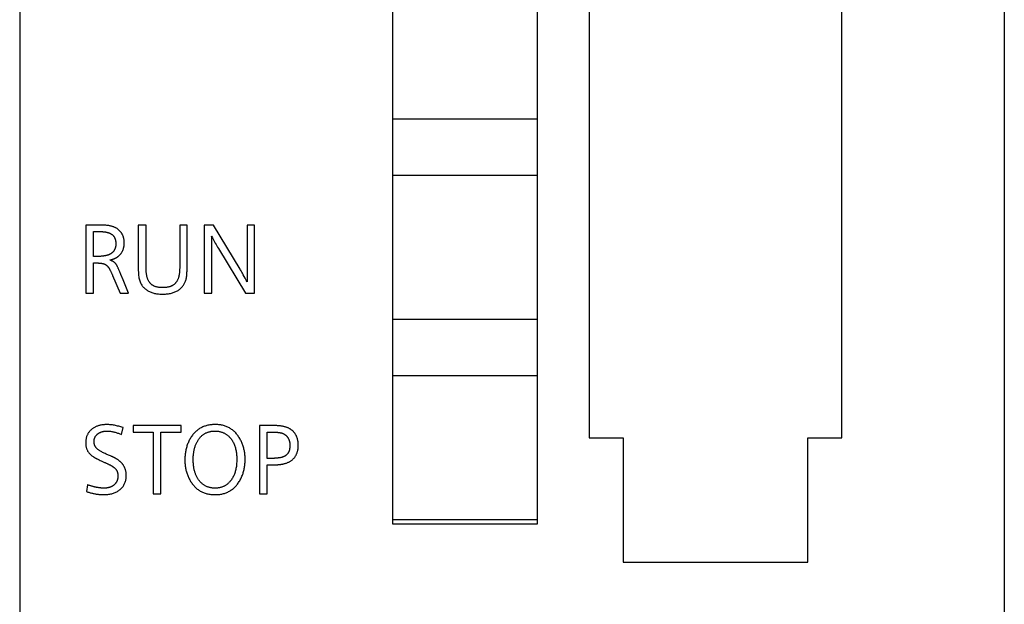
# Model space of a CAD drawing. Extents: x 0 to 841, y 0 to 594.
# Drawn here: x 140 to 165, y 474 to 489 of the extents above; entities that cross this region are included whole.
import ezdxf

# ---------------------------------------------------------------- set-up
doc = ezdxf.new("R2010")
doc.units = 0
doc.header["$LTSCALE"] = 46.255
doc.header["$MEASUREMENT"] = 0
doc.layers.add('20000_FRONT_O', color=7, linetype='CONTINUOUS')
doc.layers.add('20500_FRONT_O_LABELING', color=7, linetype='CONTINUOUS')

msp = doc.modelspace()

# ---------------------------------------------------------------- linework, layer by layer
at = {"layer": '20000_FRONT_O', "linetype": 'Continuous'}
for p, q in [((140.378, 557.66759), (140.378, 267.66759)), ((164.928, 557.66759), (164.928, 267.66759)), ((149.678, 476.38759), (149.678, 530.28759)), ((153.278, 530.28759), (153.278, 476.38759)), ((154.578, 527.93759), (154.578, 478.53759)), ((160.878, 478.53759), (160.878, 527.93759)), ((153.278, 486.48759), (149.678, 486.48759)), ((149.678, 485.08759), (153.278, 485.08759)), ((153.278, 481.48759), (149.678, 481.48759)), ((149.678, 480.08759), (153.278, 480.08759)), ((154.578, 478.53759), (155.428, 478.53759)), ((155.428, 478.53759), (155.428, 475.43759)), ((160.028, 475.43759), (160.028, 478.53759)), ((160.028, 478.53759), (160.878, 478.53759)), ((153.278, 476.48759), (149.678, 476.48759)), ((153.278, 476.38759), (149.678, 476.38759)), ((155.428, 475.43759), (160.028, 475.43759))]:
    msp.add_line(p, q, dxfattribs=at)
at = {"layer": '20500_FRONT_O_LABELING', "linetype": 'Continuous'}
for p, q in [((142.02302, 483.84363), (142.02302, 482.14363)), ((142.38314, 483.84363), (142.02302, 483.84363)), ((142.21965, 483.06023), (142.21965, 483.68164)), ((143.33289, 483.84363), (143.33289, 482.89374)), ((143.52953, 483.84363), (143.33289, 483.84363)), ((143.52954, 482.80264), (143.52953, 483.84363)), ((144.55412, 483.84363), (144.36693, 483.84363)), ((144.98159, 483.84363), (144.98159, 482.14363)), ((145.20838, 483.84363), (144.98159, 483.84363)), ((146.04713, 483.84363), (146.04715, 482.65249)), ((146.23387, 483.84363), (146.04713, 483.84363)), ((146.23387, 482.14363), (146.23387, 483.84363)), ((145.16853, 483.32298), (145.16798, 483.38329)), ((145.16877, 483.25853), (145.16853, 483.32298)), ((145.16878, 482.14363), (145.16877, 483.25853)), ((142.32214, 483.06027), (142.21965, 483.06023)), ((142.21965, 482.14363), (142.21965, 482.89824)), ((142.90003, 482.61212), (142.87294, 482.67859)), ((143.33289, 482.89374), (143.33304, 482.84554)), ((143.33304, 482.84554), (143.33349, 482.8003)), ((143.33349, 482.8003), (143.33422, 482.75799)), ((143.33422, 482.75799), (143.33522, 482.71857)), ((142.69476, 482.58368), (142.88066, 482.14363)), ((142.95425, 482.47831), (142.90003, 482.61212)), ((143.08945, 482.14363), (142.95425, 482.47831)), ((145.95376, 482.6032), (145.93041, 482.64469)), ((145.97761, 482.56016), (145.95376, 482.6032)), ((142.02302, 482.14363), (142.21965, 482.14363)), ((142.88066, 482.14363), (143.08945, 482.14363)), ((144.98159, 482.14363), (145.16878, 482.14363)), ((146.00483, 482.14363), (146.23387, 482.14363)), ((142.91711, 478.61595), (142.95671, 478.79234)), ((143.20735, 478.84363), (143.20735, 478.68164)), ((144.40382, 478.84363), (143.20735, 478.84363)), ((144.40382, 478.68164), (144.40382, 478.84363)), ((146.35356, 478.84363), (146.35356, 477.14363)), ((143.20735, 478.68164), (143.70412, 478.68164)), ((143.70412, 478.68164), (143.70412, 477.14363)), ((143.9012, 477.14363), (143.9012, 478.68164)), ((143.9012, 478.68164), (144.40382, 478.68164)), ((146.5502, 478.02288), (146.5502, 478.68164)), ((142.32522, 478.00341), (142.34376, 477.99446)), ((142.34376, 477.99446), (142.36358, 477.98506)), ((142.5933, 478.10713), (142.53223, 478.13296)), ((142.61645, 478.09716), (142.5933, 478.10713)), ((142.63858, 478.08744), (142.61645, 478.09716)), ((146.63807, 478.02289), (146.5502, 478.02288)), ((142.36358, 477.98506), (142.38469, 477.9752)), ((142.38469, 477.9752), (142.40708, 477.96489)), ((142.40708, 477.96489), (142.44307, 477.94856)), ((142.44307, 477.94856), (142.49515, 477.92531)), ((146.5502, 477.86134), (146.60293, 477.86139)), ((146.5502, 477.14363), (146.5502, 477.86134)), ((142.06486, 477.36682), (142.03966, 477.19538)), ((143.70412, 477.14363), (143.9012, 477.14363)), ((146.35356, 477.14363), (146.5502, 477.14363))]:
    msp.add_line(p, q, dxfattribs=at)
for points in [[(142.21965, 483.68164), (142.35332, 483.68159), (142.36633, 483.68143), (142.3791, 483.68118), (142.39163, 483.68082), (142.40392, 483.68036), (142.41597, 483.6798), (142.42777, 483.67914), (142.43934, 483.67838), (142.45067, 483.67751), (142.46175, 483.67655), (142.4726, 483.67548), (142.4832, 483.67431), (142.49357, 483.67304), (142.50369, 483.67167), (142.51358, 483.6702), (142.52323, 483.66862), (142.53264, 483.66695), (142.5418, 483.66517), (142.55073, 483.66329), (142.55943, 483.66131), (142.56788, 483.65923), (142.57609, 483.65705), (142.58407, 483.65477), (142.59181, 483.65238), (142.5993, 483.6499), (142.60657, 483.64731), (142.61359, 483.64462), (142.62038, 483.64183), (142.62693, 483.63894), (142.63324, 483.63595), (142.63932, 483.63286), (142.64524, 483.62966), (142.65104, 483.62635), (142.6567, 483.62292), (142.66224, 483.61939), (142.66764, 483.61575), (142.67291, 483.612), (142.67805, 483.60814), (142.68306, 483.60416), (142.68793, 483.60008), (142.69268, 483.59589), (142.69729, 483.59159), (142.70177, 483.58718), (142.70612, 483.58266), (142.71034, 483.57803), (142.71442, 483.57329), (142.71838, 483.56844), (142.7222, 483.56348), (142.72589, 483.55841), (142.72945, 483.55324), (142.73287, 483.54795), (142.73616, 483.54256), (142.73932, 483.53705), (142.74235, 483.53144), (142.74525, 483.52571), (142.74801, 483.51988), (142.75064, 483.51394), (142.75314, 483.50789), (142.7555, 483.50173), (142.75774, 483.49547), (142.75984, 483.48909), (142.7618, 483.48261), (142.76364, 483.47602), (142.76534, 483.46931), (142.76691, 483.46251), (142.76834, 483.45559), (142.76965, 483.44856), (142.77081, 483.44143), (142.77185, 483.43418), (142.77275, 483.42683), (142.77352, 483.41937), (142.77416, 483.41181), (142.77466, 483.40413), (142.77503, 483.39635), (142.77526, 483.38846), (142.77533, 483.37241), (142.77516, 483.36446), (142.77485, 483.35661), (142.7744, 483.34887), (142.77382, 483.34123), (142.7731, 483.33369), (142.77223, 483.32626), (142.77124, 483.31893), (142.7701, 483.31171), (142.76882, 483.30459), (142.76741, 483.29757), (142.76586, 483.29065), (142.76417, 483.28384), (142.76235, 483.27714), (142.76039, 483.27054), (142.75829, 483.26404), (142.75605, 483.25764), (142.75368, 483.25135), (142.75117, 483.24516), (142.74852, 483.23907), (142.74573, 483.23309), (142.74281, 483.22721), (142.73975, 483.22144), (142.73655, 483.21577), (142.73322, 483.2102), (142.72975, 483.20473), (142.72614, 483.19937), (142.7224, 483.19411), (142.71852, 483.18896), (142.71451, 483.1839), (142.71035, 483.17895), (142.70606, 483.17411), (142.70164, 483.16937), (142.69708, 483.16473), (142.69238, 483.16019), (142.68754, 483.15576), (142.68257, 483.15142), (142.67747, 483.1472), (142.67223, 483.14307), (142.66685, 483.13905), (142.66133, 483.13513), (142.65568, 483.13132), (142.6499, 483.1276), (142.64398, 483.12399), (142.63792, 483.12048), (142.63173, 483.11708), (142.6254, 483.11378), (142.61894, 483.11058), (142.61234, 483.10748), (142.60555, 483.10448), (142.59857, 483.10158), (142.59138, 483.09878), (142.584, 483.09607), (142.57641, 483.09347), (142.56863, 483.09096), (142.56064, 483.08854), (142.55246, 483.08623), (142.54408, 483.08401), (142.53549, 483.08189), (142.52671, 483.07987), (142.51773, 483.07795), (142.50855, 483.07613), (142.49918, 483.0744), (142.4896, 483.07278), (142.47982, 483.07125), (142.46985, 483.06982), (142.45968, 483.06849), (142.4493, 483.06726), (142.43873, 483.06613), (142.42797, 483.06509), (142.417, 483.06416), (142.40583, 483.06332), (142.39447, 483.06259), (142.38291, 483.06195), (142.37115, 483.06142), (142.3592, 483.06098), (142.34704, 483.06064), (142.33469, 483.0604), (142.32214, 483.06027)], [(142.83882, 483.06608), (142.84805, 483.07403), (142.85698, 483.08216), (142.86561, 483.09048), (142.87394, 483.09898), (142.88196, 483.10766), (142.88969, 483.11653), (142.89711, 483.12558), (142.90422, 483.13482), (142.91104, 483.14424), (142.91755, 483.15384), (142.92376, 483.16363), (142.92966, 483.1736), (142.93526, 483.18376), (142.94056, 483.1941), (142.94556, 483.20463), (142.95025, 483.21534), (142.95464, 483.22624), (142.95872, 483.23732), (142.96251, 483.24859), (142.96598, 483.26004), (142.96916, 483.27168), (142.97203, 483.28351), (142.97459, 483.29551), (142.97685, 483.30771), (142.97881, 483.32009), (142.98046, 483.33266), (142.98181, 483.34541), (142.98285, 483.35834), (142.98359, 483.37147), (142.98403, 483.38478), (142.98416, 483.39827), (142.98399, 483.41174), (142.98353, 483.42502), (142.98279, 483.4381), (142.98175, 483.451), (142.98042, 483.4637), (142.9788, 483.47621), (142.9769, 483.48853), (142.9747, 483.50066), (142.97221, 483.5126), (142.96942, 483.52434), (142.96635, 483.5359), (142.96299, 483.54726), (142.95933, 483.55842), (142.95539, 483.56939), (142.95115, 483.58017), (142.94662, 483.59075), (142.9418, 483.60114), (142.93668, 483.61134), (142.93128, 483.62134), (142.92558, 483.63114), (142.91959, 483.64075), (142.91331, 483.65017), (142.90673, 483.65938), (142.89986, 483.6684), (142.8927, 483.67723), (142.88525, 483.68585), (142.87751, 483.69428), (142.86947, 483.70252), (142.86114, 483.71055), (142.85251, 483.71839), (142.84359, 483.72602), (142.83438, 483.73346), (142.82487, 483.7407), (142.81507, 483.74774), (142.80498, 483.75459), (142.79459, 483.76123), (142.78391, 483.76767), (142.77282, 483.77387), (142.76125, 483.77982), (142.74918, 483.7855), (142.73663, 483.79091), (142.72359, 483.79606), (142.71006, 483.80095), (142.69605, 483.80558), (142.68154, 483.80994), (142.66655, 483.81403), (142.65107, 483.81787), (142.6351, 483.82143), (142.61865, 483.82473), (142.60171, 483.82777), (142.58428, 483.83054), (142.56636, 483.83305), (142.54795, 483.83529), (142.52906, 483.83727), (142.50967, 483.83898), (142.4898, 483.84042), (142.46945, 483.84159), (142.4486, 483.8425), (142.42727, 483.84315), (142.40545, 483.84352), (142.38314, 483.84363)], [(143.33522, 482.71857), (143.33582, 482.69994), (143.33648, 482.68202), (143.3372, 482.66481), (143.33803, 482.6482), (143.34032, 482.61599), (143.34347, 482.58511), (143.34748, 482.55554), (143.35234, 482.52729), (143.35805, 482.50035), (143.36461, 482.47472), (143.372, 482.45038), (143.38024, 482.42733), (143.38931, 482.40557), (143.39921, 482.3851), (143.40993, 482.3659), (143.42141, 482.34772), (143.43356, 482.33025), (143.44638, 482.31347), (143.45986, 482.29739), (143.47401, 482.28201), (143.48883, 482.26733), (143.50431, 482.25334), (143.52046, 482.24005), (143.53728, 482.22746), (143.55476, 482.21556), (143.57291, 482.20436), (143.59173, 482.19386), (143.61121, 482.18406), (143.63135, 482.17495), (143.65216, 482.16654), (143.67364, 482.15882), (143.69578, 482.1518), (143.71859, 482.14547), (143.74207, 482.13985), (143.7662, 482.13491), (143.791, 482.13067), (143.81647, 482.12713), (143.8426, 482.12428), (143.8694, 482.12213), (143.89686, 482.12067), (143.92498, 482.11991), (143.95366, 482.11984), (143.98193, 482.12047), (144.00955, 482.1218), (144.03652, 482.12383), (144.06284, 482.12657), (144.0885, 482.13001), (144.11351, 482.13416), (144.13786, 482.13903), (144.16154, 482.1446), (144.18457, 482.15088), (144.20693, 482.15789), (144.22863, 482.1656), (144.24966, 482.17404), (144.27002, 482.1832), (144.28971, 482.19308), (144.30873, 482.20368), (144.32706, 482.21496), (144.34465, 482.22676), (144.3615, 482.2391), (144.37763, 482.25197), (144.39302, 482.26537), (144.40767, 482.2793), (144.4216, 482.29376), (144.4348, 482.30875), (144.44727, 482.32427), (144.45901, 482.34031), (144.47002, 482.35689), (144.4803, 482.37399), (144.48986, 482.39162), (144.4987, 482.40978), (144.50681, 482.42847), (144.5142, 482.44768), (144.52087, 482.46742), (144.52681, 482.48769), (144.53204, 482.50848), (144.53438, 482.5191), (144.53658, 482.53061), (144.53865, 482.54334), (144.54059, 482.55728), (144.5424, 482.57243), (144.54408, 482.5888), (144.54563, 482.60638), (144.54705, 482.62519), (144.54834, 482.6452), (144.5495, 482.66644), (144.55053, 482.68889), (144.55143, 482.71256), (144.5522, 482.73745), (144.55284, 482.76355), (144.55335, 482.79088), (144.55373, 482.81943), (144.55398, 482.84919), (144.5541, 482.88018), (144.55412, 483.84363)], [(144.36693, 483.84363), (144.36688, 482.76342), (144.36659, 482.7449), (144.36603, 482.72676), (144.36522, 482.70901), (144.36414, 482.69164), (144.3628, 482.67466), (144.3612, 482.65806), (144.35934, 482.64186), (144.35722, 482.62604), (144.35483, 482.6106), (144.35218, 482.59555), (144.34927, 482.58089), (144.34609, 482.56662), (144.34265, 482.55273), (144.33895, 482.53924), (144.33499, 482.52613), (144.33076, 482.51341), (144.32627, 482.50107), (144.32151, 482.48913), (144.3165, 482.47757), (144.31122, 482.46641), (144.30567, 482.45563), (144.29987, 482.44524), (144.29379, 482.43524), (144.28746, 482.42563), (144.28082, 482.41635), (144.27387, 482.40738), (144.26659, 482.39872), (144.25901, 482.39037), (144.25111, 482.38233), (144.24289, 482.3746), (144.23435, 482.36718), (144.2255, 482.36007), (144.21634, 482.35327), (144.20685, 482.34678), (144.19705, 482.3406), (144.18694, 482.33473), (144.17651, 482.32916), (144.16576, 482.32391), (144.1547, 482.31897), (144.14332, 482.31433), (144.13162, 482.31), (144.11961, 482.30599), (144.10729, 482.30228), (144.09464, 482.29888), (144.08168, 482.29578), (144.06841, 482.293), (144.05482, 482.29052), (144.04091, 482.28836), (144.02669, 482.2865), (144.01215, 482.28495), (143.99729, 482.2837), (143.98212, 482.28277), (143.96663, 482.28214), (143.95083, 482.28182), (143.93478, 482.28181), (143.91898, 482.2821), (143.90354, 482.28269), (143.88844, 482.28359), (143.8737, 482.28479), (143.85931, 482.2863), (143.84527, 482.28811), (143.83158, 482.29023), (143.81823, 482.29266), (143.80524, 482.29539), (143.79259, 482.29843), (143.7803, 482.30177), (143.76835, 482.30543), (143.75675, 482.30939), (143.74549, 482.31366), (143.73459, 482.31825), (143.72403, 482.32314), (143.7138, 482.32835), (143.70385, 482.33392), (143.69417, 482.33984), (143.68477, 482.34612), (143.67565, 482.35275), (143.6668, 482.35974), (143.65822, 482.36709), (143.64992, 482.3748), (143.6419, 482.38286), (143.63415, 482.39128), (143.62667, 482.40006), (143.61947, 482.40919), (143.61255, 482.41868), (143.6059, 482.42853), (143.59953, 482.43873), (143.59343, 482.4493), (143.58761, 482.46022), (143.58207, 482.4715), (143.5768, 482.48313), (143.5718, 482.49512), (143.56708, 482.50748), (143.56264, 482.52018), (143.55848, 482.53325), (143.55459, 482.54668), (143.55098, 482.56046), (143.54764, 482.57497), (143.54459, 482.59051), (143.54182, 482.60709), (143.53933, 482.62471), (143.53712, 482.64335), (143.53519, 482.66303), (143.53355, 482.68373), (143.53219, 482.70547), (143.5311, 482.72822), (143.5303, 482.75201), (143.52978, 482.77682), (143.52954, 482.80264)], [(145.93041, 482.64469), (145.91891, 482.66487), (145.90752, 482.68465), (145.89625, 482.70406), (145.88508, 482.72309), (145.87401, 482.74175), (145.20838, 483.84363)], [(145.16798, 483.38329), (145.16759, 483.4119), (145.16713, 483.43947), (145.16661, 483.46602), (145.16601, 483.49153), (145.16535, 483.51603), (145.16462, 483.5395), (145.16383, 483.56195)], [(145.16383, 483.56195), (145.18196, 483.52696), (145.20023, 483.49232), (145.21862, 483.45803), (145.23713, 483.42409), (145.25577, 483.39048), (145.27452, 483.35722), (145.2934, 483.32428), (145.31239, 483.29168), (145.33149, 483.25941), (146.00483, 482.14363)], [(142.62283, 482.96933), (142.6284, 482.97059), (142.63393, 482.97187), (142.63941, 482.97319), (142.64485, 482.97455), (142.65024, 482.97593), (142.65559, 482.97735), (142.66089, 482.9788), (142.66614, 482.98028), (142.67135, 482.9818), (142.67651, 482.98334), (142.68163, 482.98493), (142.6867, 482.98654), (142.69172, 482.98818), (142.6967, 482.98986), (142.70164, 482.99157), (142.70652, 482.99332), (142.71137, 482.99509), (142.71616, 482.9969), (142.72092, 482.99874), (142.72562, 483.00061), (142.73028, 483.00252), (142.73489, 483.00445), (142.73946, 483.00642), (142.74399, 483.00843), (142.74846, 483.01046), (142.75289, 483.01253), (142.75728, 483.01462), (142.76162, 483.01675), (142.76591, 483.01892), (142.77016, 483.02111), (142.77436, 483.02334), (142.77852, 483.0256), (142.78263, 483.02789), (142.7867, 483.03021), (142.79072, 483.03257), (142.79469, 483.03495), (142.79862, 483.03737), (142.8025, 483.03982), (142.80634, 483.0423), (142.81013, 483.04482), (142.81388, 483.04737), (142.81758, 483.04994), (142.82123, 483.05255), (142.82484, 483.05519), (142.8284, 483.05787), (142.83192, 483.06057), (142.83539, 483.06331), (142.83882, 483.06608)], [(142.87294, 482.67859), (142.86641, 482.69429), (142.86003, 482.70938), (142.85382, 482.72385), (142.84777, 482.73771), (142.84189, 482.75096), (142.83617, 482.76359), (142.83062, 482.77562), (142.82524, 482.78703), (142.82002, 482.79782), (142.81498, 482.80801), (142.8101, 482.81758), (142.80539, 482.82655), (142.80086, 482.8349), (142.79649, 482.84264), (142.7923, 482.84977), (142.78828, 482.85629), (142.78444, 482.8622), (142.78073, 482.86756), (142.77688, 482.87276), (142.77286, 482.87786), (142.76866, 482.88286), (142.76428, 482.88775), (142.75973, 482.89255), (142.755, 482.89724), (142.75009, 482.90183), (142.745, 482.90632), (142.73974, 482.91071), (142.73429, 482.91499), (142.72867, 482.91917), (142.72287, 482.92325), (142.71689, 482.92723), (142.71073, 482.9311), (142.70439, 482.93486), (142.69788, 482.93853), (142.69118, 482.94208), (142.68431, 482.94553), (142.67725, 482.94888), (142.67002, 482.95212), (142.6626, 482.95526), (142.65501, 482.95829), (142.64724, 482.96121), (142.63928, 482.96402), (142.63115, 482.96673), (142.62283, 482.96933)], [(142.21965, 482.89824), (142.28608, 482.89821), (142.29418, 482.89814), (142.30214, 482.89803), (142.30997, 482.89788), (142.31766, 482.89768), (142.32522, 482.89744), (142.33264, 482.89716), (142.33993, 482.89684), (142.34708, 482.89648), (142.35409, 482.89608), (142.36097, 482.89564), (142.36771, 482.89516), (142.37432, 482.89464), (142.3808, 482.89408), (142.38714, 482.89349), (142.39334, 482.89285), (142.39941, 482.89218), (142.40534, 482.89148), (142.41114, 482.89074), (142.41681, 482.88996), (142.42234, 482.88914), (142.42773, 482.8883), (142.43299, 482.88742), (142.43812, 482.8865), (142.44311, 482.88555), (142.44797, 482.88457), (142.45269, 482.88355), (142.45736, 482.88245), (142.46198, 482.88126), (142.46656, 482.87997), (142.4711, 482.87858), (142.4756, 482.8771), (142.48005, 482.87552), (142.48447, 482.87384), (142.48885, 482.87207), (142.49318, 482.8702), (142.49748, 482.86823), (142.50173, 482.86617), (142.50595, 482.86401), (142.51012, 482.86175), (142.51425, 482.8594), (142.51834, 482.85695), (142.52239, 482.8544), (142.5264, 482.85176), (142.53037, 482.84902), (142.5343, 482.84618), (142.53818, 482.84324), (142.54203, 482.84021), (142.54584, 482.83709), (142.5496, 482.83386), (142.55332, 482.83054), (142.55701, 482.82713), (142.56065, 482.82361), (142.56425, 482.82), (142.56781, 482.8163), (142.57133, 482.81249), (142.57481, 482.80859), (142.57825, 482.80459), (142.58165, 482.8005), (142.585, 482.79631), (142.58832, 482.79202), (142.5916, 482.78764), (142.59483, 482.78316), (142.59802, 482.77858), (142.60118, 482.77391), (142.60429, 482.76914), (142.60736, 482.76427), (142.61039, 482.75931), (142.61338, 482.75425)], [(142.61338, 482.75425), (142.61794, 482.74605), (142.62262, 482.7374), (142.62744, 482.7283), (142.63238, 482.71874), (142.63745, 482.70873), (142.64264, 482.69826), (142.64796, 482.68734), (142.6534, 482.67596), (142.65895, 482.66413), (142.66463, 482.65185), (142.67043, 482.63912), (142.67634, 482.62594), (142.68237, 482.6123), (142.68851, 482.59822), (142.69476, 482.58368)], [(146.05163, 482.42307), (146.02684, 482.46951), (146.00198, 482.51556), (145.97761, 482.56016)], [(146.04715, 482.65249), (146.04728, 482.6205), (146.04753, 482.58945), (146.04789, 482.55935), (146.04838, 482.53018), (146.04899, 482.50197), (146.04973, 482.47471), (146.05061, 482.44841), (146.05163, 482.42307)], [(142.95671, 478.79234), (142.92857, 478.80134), (142.9009, 478.80977), (142.87368, 478.81764), (142.84692, 478.82493), (142.82061, 478.83165), (142.79477, 478.8378), (142.76938, 478.84338), (142.74446, 478.84839), (142.71999, 478.85282), (142.69598, 478.85669), (142.67243, 478.85999), (142.64934, 478.86271), (142.62671, 478.86487), (142.60453, 478.86645), (142.58282, 478.86747), (142.56156, 478.86791), (142.54074, 478.86781), (142.52028, 478.86724), (142.5002, 478.8662), (142.48047, 478.86469), (142.46112, 478.86273), (142.44212, 478.8603), (142.42349, 478.8574), (142.40522, 478.85405), (142.38731, 478.85023), (142.36976, 478.84596), (142.35258, 478.84122), (142.33575, 478.83603), (142.31928, 478.83039), (142.30317, 478.82429), (142.28742, 478.81773), (142.27202, 478.81072), (142.25698, 478.80326), (142.2423, 478.79534), (142.22797, 478.78698), (142.214, 478.77816), (142.20038, 478.7689), (142.18711, 478.75919), (142.1742, 478.74903), (142.16167, 478.73844), (142.14965, 478.7275), (142.13819, 478.71621), (142.12726, 478.70457), (142.11688, 478.6926), (142.10704, 478.68027), (142.09774, 478.66761), (142.08899, 478.65459), (142.08078, 478.64124), (142.07311, 478.62753), (142.06599, 478.61349), (142.05942, 478.5991), (142.05339, 478.58436), (142.0479, 478.56928), (142.04296, 478.55386), (142.03857, 478.53809), (142.03472, 478.52197), (142.03141, 478.50552), (142.02866, 478.48871), (142.02645, 478.47157), (142.02478, 478.45407), (142.02367, 478.43624), (142.0231, 478.41805), (142.02308, 478.39961), (142.02368, 478.38145), (142.02492, 478.3637), (142.02678, 478.34634), (142.02928, 478.32938), (142.03241, 478.31281), (142.03618, 478.29663), (142.04058, 478.28083), (142.04562, 478.26543), (142.0513, 478.2504), (142.05762, 478.23576), (142.06459, 478.22147), (142.07233, 478.20741), (142.08086, 478.19355), (142.09018, 478.1799), (142.1003, 478.16647), (142.1112, 478.15325), (142.1229, 478.14026), (142.13539, 478.12749), (142.14868, 478.11496), (142.16276, 478.10267), (142.17763, 478.09063), (142.1933, 478.07883), (142.20976, 478.06729), (142.22702, 478.05602), (142.23607, 478.05042), (142.241, 478.04749), (142.24625, 478.04444), (142.25182, 478.04128), (142.25771, 478.03801), (142.26393, 478.03462), (142.27046, 478.03112), (142.27732, 478.0275), (142.2845, 478.02377), (142.292, 478.01993), (142.29982, 478.01597), (142.30797, 478.0119), (142.32522, 478.00341)], [(145.91079, 477.55896), (145.92052, 477.58148), (145.92969, 477.60426), (145.9383, 477.62729), (145.94634, 477.65057), (145.95382, 477.67411), (145.96073, 477.6979), (145.96707, 477.72194), (145.97285, 477.74624), (145.97807, 477.77079), (145.98271, 477.7956), (145.98679, 477.82066), (145.9903, 477.84598), (145.99324, 477.87156), (145.99561, 477.89739), (145.99741, 477.92349), (145.99865, 477.94984), (145.99931, 477.97645), (145.9994, 478.00329), (145.99894, 478.02995), (145.99794, 478.05633), (145.99639, 478.08242), (145.99429, 478.10822), (145.99166, 478.13373), (145.98847, 478.15895), (145.98474, 478.18389), (145.98046, 478.20853), (145.97564, 478.23289), (145.97027, 478.25695), (145.96436, 478.28073), (145.9579, 478.30422), (145.95089, 478.32742), (145.94333, 478.35033), (145.93523, 478.37295), (145.92658, 478.39528), (145.91738, 478.41732), (145.90763, 478.43908), (145.89734, 478.46054), (145.8865, 478.48172), (145.87511, 478.5026), (145.86317, 478.5232), (145.85068, 478.54351), (145.83764, 478.56353), (145.82406, 478.58326), (145.80992, 478.6027), (145.79527, 478.62173), (145.7802, 478.64007), (145.7647, 478.6577), (145.74878, 478.67461), (145.73243, 478.69082), (145.71567, 478.70632), (145.69848, 478.7211), (145.68087, 478.73518), (145.66283, 478.74855), (145.64437, 478.76121), (145.6255, 478.77316), (145.60619, 478.7844), (145.58647, 478.79494), (145.56632, 478.80476), (145.54575, 478.81387), (145.52475, 478.82227), (145.50334, 478.82997), (145.4815, 478.83695), (145.45924, 478.84323), (145.43655, 478.84879), (145.41345, 478.85365), (145.38992, 478.8578), (145.36596, 478.86123), (145.34159, 478.86396), (145.31679, 478.86598), (145.29157, 478.86729), (145.26593, 478.86789), (145.24004, 478.86779), (145.21452, 478.86703), (145.18942, 478.86562), (145.16474, 478.86356), (145.14048, 478.86084), (145.11663, 478.85746), (145.0932, 478.85343), (145.07019, 478.84875), (145.0476, 478.84341), (145.02543, 478.83742), (145.00367, 478.83077), (144.98233, 478.82347), (144.96141, 478.81552), (144.94091, 478.80691), (144.92083, 478.79765), (144.90116, 478.78773), (144.88191, 478.77716), (144.86308, 478.76594), (144.84467, 478.75407), (144.82667, 478.74154), (144.8091, 478.72836), (144.79194, 478.71452), (144.7752, 478.70004), (144.75887, 478.6849), (144.74297, 478.66911), (144.72748, 478.65266), (144.71241, 478.63557), (144.69776, 478.61782), (144.68353, 478.59942), (144.66972, 478.58037), (144.65632, 478.56066), (144.64334, 478.54031), (144.63078, 478.5193), (144.61864, 478.49764), (144.60691, 478.47533), (144.5956, 478.45237), (144.58471, 478.42876)], [(147.22831, 478.04448), (147.23559, 478.05398), (147.24258, 478.06366), (147.24928, 478.07352), (147.2557, 478.08357), (147.26183, 478.0938), (147.26767, 478.10421), (147.27322, 478.1148), (147.27849, 478.12557), (147.28347, 478.13653), (147.28816, 478.14766), (147.29256, 478.15899), (147.29668, 478.17049), (147.30051, 478.18217), (147.30405, 478.19404), (147.30731, 478.20609), (147.31028, 478.21832), (147.31296, 478.23073), (147.31535, 478.24333), (147.31745, 478.2561), (147.31927, 478.26906), (147.3208, 478.2822), (147.32205, 478.29553), (147.323, 478.30903), (147.32367, 478.32272), (147.32405, 478.33659), (147.32415, 478.35064), (147.32398, 478.36462), (147.32355, 478.3784), (147.32287, 478.39199), (147.32193, 478.40539), (147.32074, 478.41859), (147.31929, 478.43159), (147.31759, 478.4444), (147.31564, 478.45701), (147.31343, 478.46943), (147.31096, 478.48166), (147.30825, 478.49369), (147.30528, 478.50552), (147.30205, 478.51717), (147.29858, 478.52861), (147.29485, 478.53987), (147.29086, 478.55093), (147.28663, 478.5618), (147.28214, 478.57247), (147.2774, 478.58295), (147.27241, 478.59323), (147.26716, 478.60333), (147.26167, 478.61323), (147.25592, 478.62293), (147.24992, 478.63245), (147.24367, 478.64177), (147.23717, 478.65089), (147.23042, 478.65983), (147.22341, 478.66857), (147.21616, 478.67712), (147.20866, 478.68548), (147.2009, 478.69365), (147.1929, 478.70162), (147.18464, 478.70941), (147.17614, 478.717), (147.16739, 478.7244), (147.15839, 478.7316), (147.14913, 478.73862), (147.13963, 478.74544), (147.12988, 478.75208), (147.11983, 478.75851), (147.10935, 478.7647), (147.09844, 478.77066), (147.08709, 478.77638), (147.0753, 478.78187), (147.06308, 478.78712), (147.05043, 478.79214), (147.03734, 478.79692), (147.02381, 478.80147), (147.00985, 478.80578), (146.99546, 478.80986), (146.98063, 478.81371), (146.96537, 478.81732), (146.94967, 478.8207), (146.93354, 478.82384), (146.91697, 478.82675), (146.89997, 478.82943), (146.88253, 478.83188), (146.86466, 478.8341), (146.84635, 478.83608), (146.82761, 478.83783), (146.80843, 478.83935), (146.78882, 478.84064), (146.76878, 478.8417), (146.7483, 478.84253), (146.72738, 478.84313), (146.70603, 478.84349), (146.68425, 478.84363), (146.35356, 478.84363)], [(142.40594, 478.19342), (142.39225, 478.20068), (142.37896, 478.20842), (142.36607, 478.21664), (142.35357, 478.22533), (142.34146, 478.2345), (142.32972, 478.24414), (142.31836, 478.25426), (142.30735, 478.26484), (142.2967, 478.27591), (142.29153, 478.28161), (142.28656, 478.28741), (142.2818, 478.2933), (142.27727, 478.29929), (142.27295, 478.30537), (142.26884, 478.31155), (142.26496, 478.31782), (142.26129, 478.32418), (142.25783, 478.33064), (142.2546, 478.3372), (142.25157, 478.34385), (142.24877, 478.3506), (142.24618, 478.35745), (142.2438, 478.36439), (142.24164, 478.37143), (142.23969, 478.37857), (142.23796, 478.38581), (142.23645, 478.39315), (142.23514, 478.40058), (142.23406, 478.40812), (142.23318, 478.41576), (142.23252, 478.42349), (142.23207, 478.43133), (142.23184, 478.43927), (142.23182, 478.44729), (142.23201, 478.45524), (142.23241, 478.46307), (142.23302, 478.47078), (142.23384, 478.47839), (142.23486, 478.48587), (142.2361, 478.49325), (142.23755, 478.50051), (142.2392, 478.50765), (142.24106, 478.51469), (142.24314, 478.52161), (142.24542, 478.52842), (142.24791, 478.53512), (142.2506, 478.54171), (142.25351, 478.54819), (142.25662, 478.55456), (142.25994, 478.56082), (142.26347, 478.56698), (142.2672, 478.57302), (142.27114, 478.57895), (142.27529, 478.58478), (142.27965, 478.5905), (142.28421, 478.59612), (142.28898, 478.60162), (142.29396, 478.60703), (142.29914, 478.61232), (142.30453, 478.61751), (142.31012, 478.6226), (142.31592, 478.62758), (142.32192, 478.63246), (142.32813, 478.63724), (142.33447, 478.64187), (142.34091, 478.64634), (142.34746, 478.65065), (142.3541, 478.6548), (142.36084, 478.65879), (142.36769, 478.66261), (142.37463, 478.66628), (142.38168, 478.66979), (142.38882, 478.67313), (142.39607, 478.67631), (142.40342, 478.67933), (142.41086, 478.68219), (142.41841, 478.68489), (142.42606, 478.68742), (142.43381, 478.68979), (142.44167, 478.692), (142.44962, 478.69405), (142.45767, 478.69594), (142.46582, 478.69766), (142.47408, 478.69922), (142.48243, 478.70062), (142.49089, 478.70186), (142.49944, 478.70293), (142.5081, 478.70384), (142.51686, 478.70459), (142.52571, 478.70517), (142.53467, 478.70559), (142.54373, 478.70585), (142.55289, 478.70594), (142.57136, 478.70571), (142.58991, 478.70497), (142.60853, 478.70373), (142.62723, 478.70199), (142.646, 478.69975), (142.66485, 478.69701), (142.68378, 478.69376), (142.70279, 478.69002), (142.72187, 478.68578), (142.74104, 478.68103), (142.76028, 478.67579), (142.7796, 478.67005), (142.799, 478.66381), (142.81849, 478.65708), (142.83805, 478.64985), (142.85769, 478.64212), (142.87742, 478.63389), (142.89722, 478.62516), (142.91711, 478.61595)], [(145.65745, 477.49281), (145.64737, 477.47877), (145.63702, 477.4652), (145.6264, 477.45213), (145.61552, 477.43953), (145.60438, 477.42742), (145.59297, 477.4158), (145.5813, 477.40466), (145.56936, 477.394), (145.55717, 477.38383), (145.54471, 477.37414), (145.53198, 477.36494), (145.519, 477.35622), (145.50575, 477.34798), (145.49224, 477.34023), (145.47847, 477.33296), (145.46444, 477.32617), (145.45015, 477.31986), (145.4356, 477.31404), (145.42079, 477.3087), (145.40572, 477.30385), (145.39039, 477.29947), (145.3748, 477.29558), (145.35895, 477.29218), (145.34285, 477.28925), (145.32648, 477.28681), (145.30986, 477.28484), (145.29298, 477.28337), (145.27585, 477.28237), (145.25846, 477.28185), (145.24085, 477.28182), (145.22342, 477.28226), (145.20623, 477.28317), (145.1893, 477.28456), (145.17262, 477.28643), (145.15619, 477.28877), (145.14001, 477.29158), (145.12408, 477.29488), (145.10841, 477.29865), (145.09299, 477.3029), (145.07783, 477.30763), (145.06292, 477.31285), (145.04826, 477.31854), (145.03386, 477.32471), (145.01972, 477.33137), (145.00584, 477.3385), (144.99221, 477.34613), (144.97884, 477.35423), (144.96573, 477.36282), (144.95288, 477.3719), (144.94029, 477.38146), (144.92796, 477.39151), (144.91589, 477.40205), (144.90408, 477.41308), (144.89253, 477.42459), (144.88124, 477.43659), (144.87022, 477.44909), (144.85947, 477.46207), (144.84904, 477.47544), (144.83899, 477.48915), (144.82929, 477.5032), (144.81997, 477.5176), (144.811, 477.53234), (144.8024, 477.54742), (144.79417, 477.56284), (144.78629, 477.57861), (144.77878, 477.59472), (144.77164, 477.61117), (144.76486, 477.62796), (144.75844, 477.64509), (144.75239, 477.66256), (144.7467, 477.68038), (144.74137, 477.69854), (144.73641, 477.71704), (144.7318, 477.73588), (144.72757, 477.75506), (144.72369, 477.77458), (144.72018, 477.79444), (144.71703, 477.81465), (144.71424, 477.83519), (144.71181, 477.85607), (144.70975, 477.8773), (144.70805, 477.89887), (144.70671, 477.92077), (144.70573, 477.94302), (144.70512, 477.9656), (144.70486, 477.98853), (144.70497, 478.01158), (144.70544, 478.03431), (144.70627, 478.0567), (144.70746, 478.07875), (144.70902, 478.10047), (144.71094, 478.12185), (144.71322, 478.14289), (144.71586, 478.1636), (144.71887, 478.18397), (144.72224, 478.204), (144.72597, 478.22369), (144.73007, 478.24305), (144.73453, 478.26206), (144.73936, 478.28074), (144.74455, 478.29908), (144.75011, 478.31708), (144.75604, 478.33475), (144.76233, 478.35207), (144.76898, 478.36905), (144.77601, 478.3857), (144.7834, 478.402), (144.79116, 478.41797), (144.79928, 478.43359), (144.80778, 478.44888), (144.81664, 478.46383), (144.82587, 478.47843), (144.83547, 478.49269), (144.84539, 478.50657), (144.85556, 478.51998), (144.86596, 478.53292), (144.87661, 478.5454), (144.8875, 478.55742), (144.89863, 478.56896), (144.91, 478.58004), (144.92161, 478.59065), (144.93347, 478.6008), (144.94556, 478.61048), (144.95789, 478.61969), (144.97047, 478.62844), (144.98329, 478.63672), (144.99634, 478.64453), (145.00964, 478.65188), (145.02318, 478.65876), (145.03696, 478.66517), (145.05098, 478.67111), (145.06523, 478.67659), (145.07973, 478.68159), (145.09447, 478.68613), (145.10945, 478.69021), (145.12467, 478.69381), (145.14012, 478.69695), (145.15582, 478.69962), (145.17176, 478.70182), (145.18793, 478.70355), (145.20435, 478.70481), (145.221, 478.70561), (145.23789, 478.70593), (145.25487, 478.7058), (145.27162, 478.70524), (145.28813, 478.70425), (145.3044, 478.70283), (145.32044, 478.70099), (145.33624, 478.69871), (145.3518, 478.696), (145.36712, 478.69287), (145.3822, 478.68931), (145.39704, 478.68531), (145.41165, 478.68089), (145.42601, 478.67605), (145.44014, 478.67077), (145.45403, 478.66506), (145.46768, 478.65893), (145.48109, 478.65237), (145.49426, 478.64538), (145.50719, 478.63797), (145.51988, 478.63012), (145.53234, 478.62185), (145.54455, 478.61315), (145.55652, 478.60403), (145.56825, 478.59448), (145.57975, 478.5845), (145.591, 478.57409), (145.60201, 478.56326), (145.61278, 478.552), (145.62331, 478.54031), (145.6336, 478.5282)], [(145.6336, 478.5282), (145.64699, 478.51123), (145.65979, 478.49368), (145.67198, 478.47556), (145.68358, 478.45687), (145.69458, 478.43761), (145.70498, 478.41777), (145.71479, 478.39737), (145.724, 478.37639), (145.73261, 478.35484), (145.74062, 478.33272), (145.74804, 478.31003), (145.75486, 478.28677), (145.76109, 478.26294), (145.76672, 478.23854), (145.77176, 478.21357), (145.7762, 478.18803), (145.78005, 478.16192), (145.7833, 478.13524), (145.78596, 478.10799), (145.78802, 478.08017), (145.78949, 478.05179), (145.79036, 478.02284), (145.79064, 477.99332), (145.79033, 477.96382), (145.78941, 477.9349), (145.7879, 477.90654), (145.78579, 477.87875), (145.78307, 477.85153), (145.77976, 477.82487), (145.77584, 477.79878), (145.77132, 477.77326), (145.76619, 477.7483), (145.76047, 477.72391), (145.75413, 477.70008), (145.7472, 477.67682), (145.73966, 477.65412), (145.73151, 477.63198), (145.72275, 477.61041), (145.71339, 477.5894), (145.70342, 477.56896), (145.69284, 477.54908), (145.68166, 477.52976), (145.66986, 477.51101), (145.65745, 477.49281)], [(146.5502, 478.68164), (146.6673, 478.68163), (146.67557, 478.68159), (146.68376, 478.68151), (146.69187, 478.68139), (146.6999, 478.68124), (146.70785, 478.68104), (146.71572, 478.68081), (146.72351, 478.68054), (146.73121, 478.68023), (146.73884, 478.67989), (146.74638, 478.6795), (146.75384, 478.67908), (146.76122, 478.67862), (146.76852, 478.67812), (146.77574, 478.67758), (146.78288, 478.677), (146.78993, 478.67639), (146.7969, 478.67573), (146.80379, 478.67504), (146.8106, 478.67431), (146.81732, 478.67354), (146.82397, 478.67273), (146.83053, 478.67187), (146.837, 478.67098), (146.8434, 478.67006), (146.84971, 478.66909), (146.85594, 478.66808), (146.86209, 478.66703), (146.86815, 478.66594), (146.87413, 478.66481)], [(146.87413, 478.66481), (146.88849, 478.66194), (146.89679, 478.66006), (146.90495, 478.658), (146.91296, 478.65576), (146.92082, 478.65334), (146.92853, 478.65075), (146.93608, 478.64798), (146.94349, 478.64503), (146.95075, 478.6419), (146.95785, 478.63859), (146.9648, 478.63511), (146.9716, 478.63145), (146.97825, 478.62761), (146.98475, 478.6236), (146.9911, 478.6194), (146.99729, 478.61503), (147.00333, 478.61049), (147.00922, 478.60577), (147.01496, 478.60087), (147.02054, 478.59579), (147.02597, 478.59054), (147.03124, 478.58511), (147.03637, 478.5795), (147.04133, 478.57372), (147.04615, 478.56776), (147.05081, 478.56163), (147.05532, 478.55532), (147.05967, 478.54884), (147.06386, 478.54218), (147.0679, 478.53537), (147.07178, 478.52848), (147.07548, 478.52152), (147.07902, 478.51448), (147.0824, 478.50737), (147.08561, 478.50018), (147.08865, 478.49291), (147.09153, 478.48557), (147.09425, 478.47816), (147.09679, 478.47067), (147.09918, 478.4631), (147.1014, 478.45546), (147.10345, 478.44774), (147.10535, 478.43994), (147.10707, 478.43207), (147.10864, 478.42412), (147.11004, 478.41609), (147.11127, 478.40799), (147.11235, 478.3998), (147.11326, 478.39154), (147.114, 478.3832), (147.11459, 478.37479), (147.11501, 478.36629), (147.11527, 478.35772), (147.11536, 478.34907), (147.11531, 478.34042), (147.11514, 478.33189), (147.11484, 478.32347), (147.11441, 478.31518), (147.11386, 478.307), (147.11318, 478.29894), (147.11237, 478.29101), (147.11144, 478.28319), (147.11038, 478.27549), (147.1092, 478.26791), (147.10789, 478.26046), (147.10645, 478.25312), (147.10489, 478.2459), (147.1032, 478.2388), (147.10138, 478.23183), (147.09944, 478.22497), (147.09737, 478.21824), (147.09518, 478.21162), (147.09285, 478.20513), (147.0904, 478.19876), (147.08783, 478.19251), (147.08513, 478.18638), (147.0823, 478.18037), (147.07934, 478.17449), (147.07625, 478.16873), (147.07304, 478.16309), (147.0697, 478.15757), (147.06624, 478.15218), (147.06264, 478.1469), (147.05892, 478.14175), (147.05508, 478.13673), (147.0511, 478.13183), (147.047, 478.12705), (147.04276, 478.12239), (147.03841, 478.11786), (147.03392, 478.11345), (147.0293, 478.10916), (147.02456, 478.105), (147.01969, 478.10097), (147.01469, 478.09706), (147.00956, 478.09327), (147.00431, 478.08961), (146.99893, 478.08607), (146.99341, 478.08266), (146.98777, 478.07937), (146.982, 478.07621), (146.97611, 478.07317), (146.97001, 478.07024), (146.96366, 478.06739), (146.95704, 478.06463), (146.95017, 478.06196), (146.94303, 478.05938), (146.93564, 478.05688), (146.92799, 478.05447), (146.92008, 478.05214), (146.91191, 478.04991), (146.90348, 478.04776), (146.89479, 478.0457), (146.88585, 478.04373), (146.87664, 478.04184), (146.86717, 478.04005), (146.85745, 478.03834), (146.84746, 478.03672), (146.83722, 478.03519), (146.82672, 478.03375), (146.81596, 478.0324), (146.80494, 478.03114), (146.79365, 478.02996), (146.78212, 478.02888), (146.77032, 478.02788), (146.75826, 478.02698), (146.74594, 478.02616), (146.73336, 478.02544), (146.72053, 478.0248), (146.70743, 478.02426), (146.69408, 478.0238), (146.68047, 478.02344), (146.66659, 478.02317), (146.65246, 478.02298), (146.63807, 478.02289)], [(144.58471, 478.42876), (144.57498, 478.40609), (144.56581, 478.38319), (144.55721, 478.36005), (144.54917, 478.33668), (144.54169, 478.31308), (144.53478, 478.28925), (144.52843, 478.26518), (144.52265, 478.24087), (144.51744, 478.21633), (144.51279, 478.19156), (144.50871, 478.16656), (144.5052, 478.14132), (144.50226, 478.11585), (144.49989, 478.09014), (144.49809, 478.0642), (144.49686, 478.03803), (144.49619, 478.01162), (144.4961, 477.98501), (144.49654, 477.95857), (144.49752, 477.93242), (144.49902, 477.90656), (144.50105, 477.88099), (144.50361, 477.8557), (144.5067, 477.83071), (144.51032, 477.806), (144.51447, 477.78159), (144.51915, 477.75746), (144.52436, 477.73362), (144.5301, 477.71007), (144.53638, 477.68681), (144.54318, 477.66384), (144.55052, 477.64117), (144.55839, 477.61878), (144.56679, 477.59668), (144.57573, 477.57488), (144.5852, 477.55336), (144.5952, 477.53214), (144.60574, 477.51121), (144.61681, 477.49057), (144.62842, 477.47023), (144.64056, 477.45018), (144.65323, 477.43042), (144.66644, 477.41095), (144.68019, 477.39177), (144.69446, 477.37292), (144.70919, 477.35468), (144.72433, 477.33711), (144.7399, 477.32024), (144.75589, 477.30404), (144.77231, 477.28853), (144.78915, 477.27371), (144.80641, 477.25957), (144.8241, 477.24611), (144.84222, 477.23333), (144.86076, 477.22124), (144.87972, 477.20982), (144.89911, 477.19909), (144.91893, 477.18905), (144.93917, 477.17968), (144.95984, 477.17099), (144.98093, 477.16299), (145.00244, 477.15567), (145.02439, 477.14902), (145.04676, 477.14306), (145.06955, 477.13778), (145.09277, 477.13317), (145.11642, 477.12925), (145.1405, 477.126), (145.165, 477.12344), (145.18992, 477.12155), (145.21528, 477.12034), (145.24106, 477.11981), (145.26705, 477.11996), (145.29265, 477.1208), (145.31782, 477.12233), (145.34257, 477.12454), (145.3669, 477.12745), (145.39079, 477.13104), (145.41427, 477.13532), (145.43732, 477.14029), (145.45995, 477.14595), (145.48215, 477.1523), (145.50392, 477.15933), (145.52528, 477.16705), (145.54621, 477.17547), (145.56671, 477.18457), (145.58679, 477.19436), (145.60645, 477.20484), (145.62569, 477.216), (145.6445, 477.22786), (145.66288, 477.2404), (145.68085, 477.25363), (145.69839, 477.26755), (145.71551, 477.28216), (145.7322, 477.29746), (145.74847, 477.31344), (145.76432, 477.33012), (145.77975, 477.34748), (145.79475, 477.36553), (145.80933, 477.38427), (145.82349, 477.4037), (145.83723, 477.42381), (145.85054, 477.44461), (145.86344, 477.46611), (145.87591, 477.48829), (145.88796, 477.51116), (145.89958, 477.53471), (145.91079, 477.55896)], [(142.53223, 478.13296), (142.50877, 478.1433), (142.4863, 478.15356), (142.46479, 478.16371), (142.44424, 478.17375), (142.42463, 478.18366), (142.40594, 478.19342)], [(142.47299, 477.11978), (142.49986, 477.12014), (142.52616, 477.1212), (142.5519, 477.12298), (142.57707, 477.12548), (142.60168, 477.1287), (142.62571, 477.13263), (142.64917, 477.1373), (142.67205, 477.14268), (142.69436, 477.1488), (142.71609, 477.15565), (142.73723, 477.16323), (142.75779, 477.17155), (142.77776, 477.18062), (142.79714, 477.19042), (142.81594, 477.20097), (142.83414, 477.21226), (142.85174, 477.22431), (142.86875, 477.2371), (142.88512, 477.25062), (142.90067, 477.26467), (142.91538, 477.27923), (142.92925, 477.2943), (142.94227, 477.30988), (142.95445, 477.32597), (142.96579, 477.34257), (142.97627, 477.35969), (142.98592, 477.37731), (142.99471, 477.39544), (143.00266, 477.41408), (143.00976, 477.43324), (143.016, 477.4529), (143.0214, 477.47308), (143.02595, 477.49376), (143.02965, 477.51495), (143.03249, 477.53666), (143.03448, 477.55888), (143.03561, 477.5816), (143.03589, 477.60482), (143.03569, 477.61643), (143.03524, 477.62792), (143.03455, 477.63929), (143.03361, 477.65055), (143.03244, 477.66169), (143.03102, 477.67272), (143.02936, 477.68363), (143.02746, 477.69443), (143.02531, 477.70511), (143.02292, 477.71568), (143.0203, 477.72613), (143.01743, 477.73647), (143.01431, 477.7467), (143.01096, 477.75681), (143.00737, 477.7668), (143.00353, 477.77668), (142.99946, 477.78645), (142.99514, 477.7961), (142.99058, 477.80564), (142.98578, 477.81506), (142.98074, 477.82437), (142.97547, 477.83357), (142.96995, 477.84265), (142.96419, 477.85162), (142.95819, 477.86047), (142.95195, 477.86921), (142.94547, 477.87784), (142.93875, 477.88635), (142.93179, 477.89475), (142.9246, 477.90304), (142.91716, 477.91121), (142.90949, 477.91927), (142.90157, 477.92722), (142.89342, 477.93506), (142.88503, 477.94278), (142.8764, 477.95039), (142.86753, 477.95788), (142.85842, 477.96526), (142.84908, 477.97253), (142.8395, 477.97969), (142.82967, 477.98674), (142.81962, 477.99367), (142.8092, 478.00054), (142.80365, 478.00406), (142.79784, 478.00763), (142.79177, 478.01127), (142.78544, 478.01497), (142.77885, 478.01873), (142.77201, 478.02255), (142.76491, 478.02644), (142.75755, 478.03039), (142.74994, 478.0344), (142.74206, 478.03848), (142.73394, 478.04262), (142.72555, 478.04682), (142.71691, 478.05108), (142.70801, 478.05541), (142.69886, 478.05979), (142.68945, 478.06424), (142.67979, 478.06876), (142.66987, 478.07333), (142.65969, 478.07797), (142.63858, 478.08744)], [(146.60293, 477.86139), (146.66881, 477.86132), (146.6818, 477.86137), (146.69462, 477.8615), (146.70728, 477.86171), (146.71978, 477.86199), (146.73211, 477.86236), (146.74428, 477.86281), (146.75629, 477.86333), (146.76813, 477.86393), (146.77981, 477.86461), (146.79133, 477.86536), (146.80268, 477.86619), (146.81387, 477.86709), (146.82489, 477.86807), (146.83575, 477.86913), (146.84644, 477.87026), (146.85697, 477.87146), (146.86734, 477.87273), (146.87754, 477.87408), (146.88758, 477.8755), (146.89745, 477.87699), (146.90715, 477.87855), (146.9167, 477.88018), (146.92607, 477.88188), (146.93528, 477.88365), (146.94433, 477.88549), (146.95321, 477.8874), (146.96196, 477.88939), (146.97914, 477.89364), (146.99591, 477.89826), (147.01227, 477.90324), (147.02823, 477.90859), (147.04377, 477.91431), (147.0589, 477.9204), (147.07363, 477.92686), (147.08795, 477.93368), (147.10187, 477.94088), (147.11538, 477.94844), (147.12848, 477.95638), (147.14119, 477.96468), (147.15348, 477.97336), (147.16538, 477.9824), (147.17687, 477.99182), (147.18796, 478.00161), (147.19864, 478.01177), (147.20893, 478.0223), (147.21882, 478.0332), (147.22831, 478.04448)], [(142.75152, 477.77945), (142.75767, 477.77357), (142.76356, 477.76751), (142.76918, 477.76125), (142.77455, 477.75479), (142.77965, 477.74814), (142.7845, 477.74129), (142.78908, 477.73425), (142.7934, 477.72702), (142.79746, 477.71959), (142.80127, 477.71197), (142.80481, 477.70416), (142.80809, 477.69615), (142.81111, 477.68795), (142.81386, 477.67955), (142.81636, 477.67096), (142.8186, 477.66218), (142.82058, 477.65321), (142.82229, 477.64405), (142.82375, 477.63469), (142.82494, 477.62514), (142.82588, 477.6154), (142.82655, 477.60547), (142.82696, 477.59535), (142.82712, 477.58503), (142.827, 477.57468), (142.82662, 477.56448), (142.82597, 477.55445), (142.82504, 477.54458), (142.82385, 477.53487), (142.82238, 477.52532), (142.82065, 477.51594), (142.81865, 477.50671), (142.81638, 477.49765), (142.81384, 477.48875), (142.81103, 477.48001), (142.80796, 477.47142), (142.80461, 477.463), (142.80101, 477.45474), (142.79713, 477.44664), (142.79299, 477.4387), (142.78858, 477.43092), (142.78391, 477.4233), (142.77897, 477.41584), (142.77376, 477.40854), (142.76829, 477.40139), (142.76256, 477.39441), (142.75656, 477.38758), (142.7503, 477.38091), (142.74378, 477.3744), (142.73699, 477.36805), (142.72999, 477.36189), (142.7228, 477.35596), (142.71544, 477.35026), (142.7079, 477.34479), (142.70018, 477.33954), (142.69228, 477.33452), (142.6842, 477.32973), (142.67595, 477.32517), (142.66751, 477.32084), (142.65889, 477.31673), (142.6501, 477.31285), (142.64113, 477.3092), (142.63197, 477.30578), (142.62264, 477.30258), (142.61313, 477.29962), (142.60343, 477.29688), (142.59356, 477.29437), (142.58351, 477.29209), (142.57327, 477.29003), (142.56286, 477.28821), (142.55226, 477.28661), (142.54148, 477.28524), (142.53053, 477.28409), (142.51939, 477.28318), (142.50807, 477.28249), (142.49657, 477.28203), (142.48489, 477.2818), (142.47303, 477.2818), (142.46105, 477.28198), (142.44896, 477.28234), (142.43676, 477.28289), (142.42444, 477.28362), (142.41201, 477.28453), (142.39947, 477.28563), (142.38681, 477.2869), (142.37404, 477.28837), (142.36116, 477.29001), (142.34817, 477.29184), (142.33506, 477.29385), (142.32185, 477.29604), (142.30852, 477.29842), (142.29508, 477.30098), (142.28152, 477.30372), (142.26786, 477.30665), (142.25408, 477.30976), (142.24019, 477.31305), (142.22619, 477.31652), (142.21208, 477.32018), (142.19786, 477.32402), (142.18353, 477.32804), (142.16908, 477.33225), (142.15453, 477.33664), (142.13986, 477.34121), (142.12508, 477.34597), (142.11019, 477.35091), (142.09519, 477.35603), (142.08008, 477.36133), (142.06486, 477.36682)], [(142.49515, 477.92531), (142.50806, 477.91948), (142.52067, 477.91371), (142.53298, 477.90801), (142.54498, 477.90238), (142.55669, 477.89682), (142.56809, 477.89132), (142.57919, 477.88589), (142.59, 477.88053), (142.6005, 477.87523), (142.6107, 477.87), (142.6206, 477.86484), (142.63019, 477.85974), (142.63949, 477.85471), (142.64849, 477.84975), (142.65719, 477.84486), (142.66558, 477.84003), (142.67367, 477.83526), (142.68147, 477.83057), (142.68896, 477.82594), (142.69615, 477.82138), (142.70304, 477.81689), (142.70963, 477.81246), (142.71592, 477.8081), (142.72191, 477.8038), (142.7276, 477.79958), (142.73298, 477.79542), (142.73807, 477.79132), (142.74286, 477.7873), (142.74734, 477.78334), (142.75152, 477.77945)], [(142.03966, 477.19538), (142.05939, 477.18921), (142.07897, 477.18331), (142.09841, 477.17766), (142.1177, 477.17228), (142.13684, 477.16716), (142.15584, 477.16231), (142.1747, 477.15771), (142.1934, 477.15338), (142.21197, 477.14931), (142.23039, 477.14551), (142.24866, 477.14196), (142.26679, 477.13868), (142.28477, 477.13566), (142.30261, 477.13291), (142.3203, 477.13041), (142.33785, 477.12818), (142.35525, 477.12621), (142.3725, 477.12451), (142.38961, 477.12307), (142.40658, 477.12188), (142.4234, 477.12097), (142.44007, 477.12031), (142.4566, 477.11992), (142.47299, 477.11978)]]:
    msp.add_lwpolyline(points, dxfattribs=at)

doc.saveas('drawing.dxf')
